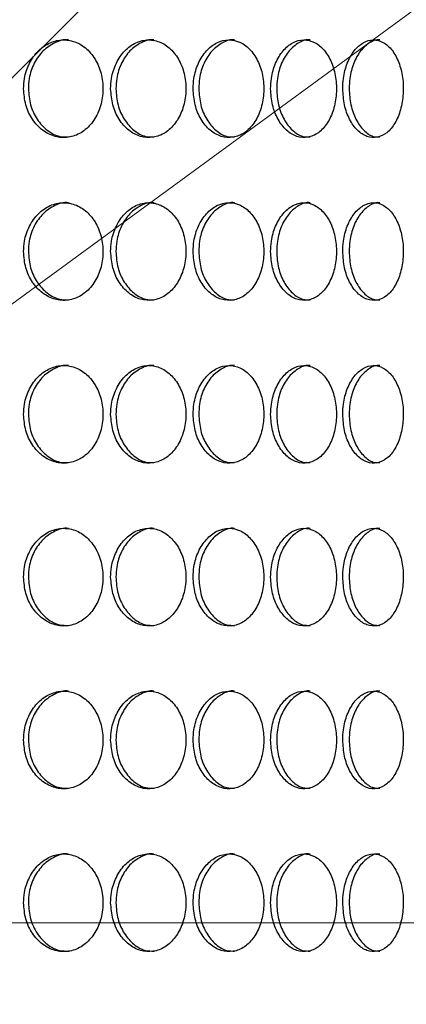
# Model space of a CAD drawing. Units: millimetres. Extents: x 10 to 416, y 10 to 287.
# Drawn here: x 121 to 126, y 154 to 166 of the extents above; entities that cross this region are included whole.
import ezdxf

# ---------------------------------------------------------------- set-up
doc = ezdxf.new("R2010")
doc.units = ezdxf.units.MM
doc.styles.add('SLDTEXTSTYLE3', font='TXT', dxfattribs={"width": 0.75})
doc.dimstyles.new('SLDDIMSTYLE2', dxfattribs={"dimtxt": 3.5, "dimasz": 3.302, "dimexe": 0, "dimexo": 0.0625, "dimgap": 0.875, "dimtad": 1, "dimdec": 0, "dimlfac": 0.5, "dimrnd": 1e-09, "dimzin": 12, "dimdsep": 46, "dimtxsty": 'SLDTEXTSTYLE3', "dimblk1": 'NONE', "dimsah": 1, "dimcen": 0, "dimadec": 0, "dimazin": 3, "dimtfac": 1, "dimtdec": 0, "dimtmove": 0, "dimatfit": 3, "dimldrblk": 'NONE', "dimfxl": 1, "dimfrac": 2, "dimtolj": 1, "dimtzin": 12, "dimarcsym": 0})
doc.dimstyles.new('SLDDIMSTYLE3', dxfattribs={"dimtxt": 3.5, "dimasz": 3.302, "dimexe": 0, "dimexo": 0.0625, "dimgap": 0.875, "dimtad": 1, "dimdec": 0, "dimlfac": 0.5, "dimrnd": 1e-09, "dimzin": 12, "dimdsep": 46, "dimtxsty": 'SLDTEXTSTYLE3', "dimsah": 1, "dimcen": 0, "dimadec": 0, "dimazin": 3, "dimtfac": 1, "dimtdec": 0, "dimtofl": 0, "dimtmove": 0, "dimatfit": 3, "dimfxl": 1, "dimfrac": 2, "dimtolj": 1, "dimtzin": 12, "dimarcsym": 0})

# ---------------------------------------------------------------- blocks, each defined once
blk = doc.blocks.new('_D_6')
at = {"color": 7, "linetype": 'Continuous', "lineweight": 0}
for q in [(157.094, 188.615), (94.787, 142.982)]:
    blk.add_line((127.058, 166.617), q, dxfattribs=at)
at = {"color": 7, "linetype": 'Continuous', "lineweight": 18}
blk.add_solid([(127.058, 166.617), (130.022, 168.158), (129.422, 168.978)], dxfattribs=at)
at = {"color": 7, "linetype": 'Continuous', "lineweight": 18, "char_height": 3.5, "attachment_point": 1, "rotation": 36.2183, "style": 'SLDTEXTSTYLE3'}
for s, insert in [('20', (150.226, 189.238)), ('%%c', (145.999, 186.076))]:
    blk.add_mtext(s, dxfattribs=dict(at, insert=insert))
blk = doc.blocks.new('_None')
blk = doc.blocks.new('_D_8')
at = {"color": 7, "linetype": 'Continuous', "lineweight": 0}
for q in [(151.903, 195.78), (110.922, 154.799)]:
    blk.add_line((140.621, 184.498), q, dxfattribs=at)
at = {"color": 7, "linetype": 'Continuous', "lineweight": 18}
blk.add_solid([(140.621, 184.498), (143.315, 186.474), (142.596, 187.192)], dxfattribs=at)
at = {"color": 7, "linetype": 'Continuous', "lineweight": 18, "insert": (143.054, 193.307), "char_height": 3.5, "attachment_point": 1, "rotation": 45, "style": 'SLDTEXTSTYLE3'}
blk.add_mtext('R21', dxfattribs=at)
blk = doc.blocks.new('SW_CENTERMARKSYMBOL_0')
at = {"color": 0, "linetype": 'Continuous', "lineweight": 18}
blk.add_line((10, 0), (35.9, 0), dxfattribs=at)

msp = doc.modelspace()

# ---------------------------------------------------------------- linework, layer by layer
at = {"color": 7, "linetype": 'Continuous', "lineweight": 25}
for radius in [34, 22.5, 22.205, 20]:
    msp.add_circle((110.922, 154.799), radius, dxfattribs=at)
for points, knots in [([(87.173, 135.031), (87.778, 134.323), (88.986, 132.908), (91.199, 130.843), (93.786, 128.859), (96.78, 127.06), (100.029, 125.568), (103.514, 124.447), (107.188, 123.729), (110.608, 123.472), (113.714, 123.569), (116.729, 123.931), (119.934, 124.655), (123.269, 125.81), (126.459, 127.327), (129.459, 129.2), (132.235, 131.395), (134.755, 133.887), (136.976, 136.655), (138.879, 139.653), (140.445, 142.85), (141.638, 146.211), (142.453, 149.691), (142.879, 153.242), (142.895, 156.822), (142.516, 160.383), (141.746, 163.891), (140.578, 167.296), (139.036, 170.558), (137.142, 173.631), (134.907, 176.467), (132.374, 179.042), (129.565, 181.329), (126.504, 183.285), (123.236, 184.894), (119.539, 186.229), (115.418, 187.146), (111.492, 187.474), (108.132, 187.373), (105.068, 187.021), (101.76, 186.298), (98.277, 185.118), (94.941, 183.56), (91.8, 181.63), (88.89, 179.361), (86.245, 176.782), (83.91, 173.913), (81.903, 170.801), (80.4, 167.772), (79.3, 164.922), (78.824, 163.165), (78.586, 162.286)], [0, 0, 0, 0, 0.0162458, 0.0324915, 0.0527627, 0.0730985, 0.0933697, 0.1150918, 0.1368927, 0.1586155, 0.1748599, 0.1911042, 0.21159, 0.2321414, 0.2526284, 0.2731757, 0.293788, 0.3143353, 0.3349533, 0.3556367, 0.3762556, 0.3970023, 0.4178147, 0.4385614, 0.4593538, 0.4802118, 0.5010048, 0.5219508, 0.5429633, 0.5639092, 0.5848759, 0.6059085, 0.6268753, 0.6480201, 0.6692325, 0.6903778, 0.7165566, 0.7427354, 0.7589732, 0.775211, 0.7965603, 0.8179779, 0.8393286, 0.8607489, 0.8822371, 0.9036574, 0.9251527, 0.9467162, 0.9682125, 0.9841063, 1, 1, 1, 1]), ([(91.215, 178.599), (91.939, 179.168), (93.388, 180.305), (95.944, 181.883), (98.855, 183.314), (102.133, 184.487), (105.272, 185.232), (108.213, 185.62), (110.94, 185.74), (113.685, 185.616), (116.66, 185.217), (119.814, 184.457), (123.087, 183.272), (126.208, 181.73), (129.132, 179.841), (131.827, 177.639), (134.262, 175.151), (136.396, 172.399), (138.21, 169.429), (139.684, 166.275), (140.786, 162.973), (141.515, 159.57), (141.862, 156.106), (141.808, 152.625), (141.369, 149.172), (140.549, 145.789), (139.346, 142.522), (137.788, 139.409), (135.895, 136.488), (133.678, 133.804), (131.178, 131.382), (128.424, 129.253), (125.444, 127.454), (122.283, 125.997), (118.791, 124.837), (114.989, 124.08), (111.356, 123.838), (108.16, 123.982), (105.185, 124.382), (102.03, 125.142), (98.758, 126.327), (95.635, 127.867), (92.717, 129.762), (90.078, 131.884), (88.561, 133.508), (87.838, 134.282)], [0, 0, 0, 0, 0.019118, 0.038237, 0.062258, 0.086356, 0.110378, 0.129129, 0.147879, 0.166998, 0.186116, 0.210137, 0.234236, 0.258257, 0.282279, 0.306377, 0.330399, 0.354421, 0.37852, 0.402542, 0.426563, 0.450662, 0.474684, 0.498705, 0.522804, 0.546826, 0.570848, 0.594946, 0.618968, 0.64299, 0.667088, 0.69111, 0.715132, 0.73923, 0.763252, 0.791382, 0.819512, 0.83863, 0.857749, 0.88177, 0.905868, 0.929889, 0.953911, 0.97801, 1, 1, 1, 1]), ([(121.447, 165.046), (121.452, 164.979), (121.463, 164.844), (121.549, 164.664), (121.675, 164.528), (121.831, 164.45), (121.997, 164.439), (122.156, 164.496), (122.29, 164.616), (122.384, 164.784), (122.428, 164.982), (122.418, 165.186), (122.355, 165.375), (122.244, 165.527), (122.099, 165.625), (121.935, 165.658), (121.77, 165.621), (121.623, 165.52), (121.512, 165.365), (121.455, 165.198), (121.449, 165.088), (121.447, 165.046)], [0, 0, 0, 0, 0.05367, 0.10734, 0.161027, 0.214724, 0.268404, 0.322064, 0.375734, 0.429427, 0.483121, 0.536792, 0.590452, 0.644131, 0.697828, 0.751515, 0.805179, 0.858843, 0.91253, 0.966228, 1, 1, 1, 1]), ([(121.998, 165.645), (121.996, 165.645), (121.941, 165.657), (121.828, 165.616), (121.682, 165.521), (121.571, 165.365), (121.513, 165.198), (121.507, 165.088), (121.505, 165.046)], [0, 0, 0, 0, 0.006302, 0.220907, 0.435512, 0.650211, 0.86495, 1, 1, 1, 1]), ([(122.516, 165.046), (122.522, 164.979), (122.532, 164.844), (122.614, 164.664), (122.733, 164.528), (122.881, 164.45), (123.039, 164.439), (123.189, 164.496), (123.316, 164.616), (123.404, 164.784), (123.446, 164.982), (123.437, 165.186), (123.377, 165.375), (123.272, 165.527), (123.135, 165.625), (122.98, 165.658), (122.824, 165.621), (122.684, 165.52), (122.579, 165.365), (122.524, 165.198), (122.518, 165.088), (122.516, 165.046)], [0, 0, 0, 0, 0.05367, 0.10734, 0.161027, 0.214724, 0.268404, 0.322064, 0.375734, 0.429427, 0.483121, 0.536792, 0.590452, 0.644131, 0.697828, 0.751515, 0.805179, 0.858843, 0.91253, 0.966228, 1, 1, 1, 1]), ([(123.048, 165.645), (123.046, 165.645), (122.994, 165.657), (122.887, 165.616), (122.748, 165.521), (122.642, 165.365), (122.588, 165.198), (122.582, 165.088), (122.58, 165.046)], [0, 0, 0, 0, 0.006302, 0.220907, 0.435512, 0.650211, 0.86495, 1, 1, 1, 1]), ([(123.529, 165.046), (123.534, 164.979), (123.544, 164.844), (123.621, 164.664), (123.733, 164.528), (123.873, 164.45), (124.021, 164.439), (124.162, 164.496), (124.281, 164.616), (124.364, 164.784), (124.403, 164.982), (124.394, 165.186), (124.338, 165.375), (124.24, 165.527), (124.112, 165.625), (123.966, 165.658), (123.819, 165.621), (123.688, 165.52), (123.588, 165.365), (123.536, 165.198), (123.531, 165.088), (123.529, 165.046)], [0, 0, 0, 0, 0.05367, 0.10734, 0.161027, 0.214724, 0.268404, 0.322064, 0.375734, 0.429427, 0.483121, 0.536792, 0.590452, 0.644131, 0.697828, 0.751515, 0.805179, 0.858843, 0.91253, 0.966228, 1, 1, 1, 1]), ([(124.039, 165.645), (124.037, 165.645), (123.988, 165.657), (123.887, 165.616), (123.757, 165.521), (123.657, 165.365), (123.605, 165.198), (123.6, 165.088), (123.598, 165.046)], [0, 0, 0, 0, 0.006302, 0.220907, 0.435512, 0.650211, 0.86495, 1, 1, 1, 1]), ([(124.481, 165.046), (124.485, 164.979), (124.495, 164.844), (124.567, 164.664), (124.672, 164.528), (124.801, 164.45), (124.94, 164.439), (125.071, 164.496), (125.181, 164.616), (125.258, 164.784), (125.294, 164.982), (125.286, 165.186), (125.234, 165.375), (125.143, 165.527), (125.024, 165.625), (124.888, 165.658), (124.751, 165.621), (124.629, 165.52), (124.536, 165.365), (124.487, 165.198), (124.483, 165.088), (124.481, 165.046)], [0, 0, 0, 0, 0.0536703, 0.1073399, 0.1610266, 0.2147243, 0.2684035, 0.3220636, 0.3757337, 0.4294274, 0.4831214, 0.536792, 0.5904519, 0.6441306, 0.6978282, 0.7515154, 0.805179, 0.8588428, 0.9125301, 0.9662277, 1, 1, 1, 1]), ([(124.966, 165.645), (124.964, 165.645), (124.919, 165.657), (124.825, 165.616), (124.703, 165.521), (124.61, 165.365), (124.561, 165.198), (124.557, 165.088), (124.555, 165.046)], [0, 0, 0, 0, 0.006302, 0.220907, 0.435512, 0.650211, 0.86495, 1, 1, 1, 1]), ([(125.366, 165.046), (125.371, 164.979), (125.379, 164.844), (125.446, 164.664), (125.543, 164.528), (125.663, 164.45), (125.79, 164.439), (125.911, 164.496), (126.012, 164.616), (126.082, 164.784), (126.115, 164.982), (126.108, 165.186), (126.06, 165.375), (125.977, 165.527), (125.867, 165.625), (125.742, 165.658), (125.616, 165.621), (125.503, 165.52), (125.417, 165.365), (125.372, 165.198), (125.368, 165.088), (125.366, 165.046)], [0, 0, 0, 0, 0.05367, 0.10734, 0.161027, 0.214724, 0.268404, 0.322064, 0.375734, 0.429427, 0.483121, 0.536792, 0.590452, 0.644131, 0.697828, 0.751515, 0.805179, 0.858843, 0.91253, 0.966228, 1, 1, 1, 1]), ([(125.824, 165.645), (125.823, 165.645), (125.781, 165.657), (125.694, 165.616), (125.582, 165.521), (125.496, 165.365), (125.451, 165.198), (125.446, 165.088), (125.445, 165.046)], [0, 0, 0, 0, 0.006302, 0.220907, 0.435512, 0.650211, 0.86495, 1, 1, 1, 1]), ([(121.505, 165.046), (121.511, 164.979), (121.522, 164.844), (121.607, 164.664), (121.733, 164.529), (121.871, 164.453), (121.962, 164.454), (121.998, 164.454)], [0, 0, 0, 0, 0.214672, 0.429341, 0.644078, 0.858858, 1, 1, 1, 1]), ([(122.58, 165.046), (122.585, 164.979), (122.596, 164.844), (122.677, 164.664), (122.797, 164.529), (122.928, 164.453), (123.014, 164.454), (123.048, 164.454)], [0, 0, 0, 0, 0.214672, 0.429341, 0.644078, 0.858858, 1, 1, 1, 1]), ([(123.598, 165.046), (123.603, 164.979), (123.613, 164.844), (123.69, 164.664), (123.802, 164.529), (123.926, 164.453), (124.007, 164.454), (124.039, 164.454)], [0, 0, 0, 0, 0.214672, 0.429341, 0.644078, 0.858858, 1, 1, 1, 1]), ([(124.555, 165.046), (124.559, 164.979), (124.569, 164.844), (124.64, 164.664), (124.745, 164.529), (124.861, 164.453), (124.936, 164.454), (124.966, 164.454)], [0, 0, 0, 0, 0.2146719, 0.4293413, 0.644078, 0.8588584, 1, 1, 1, 1]), ([(125.445, 165.046), (125.449, 164.979), (125.458, 164.844), (125.524, 164.664), (125.621, 164.529), (125.727, 164.453), (125.797, 164.454), (125.824, 164.454)], [0, 0, 0, 0, 0.214672, 0.429341, 0.644078, 0.858858, 1, 1, 1, 1]), ([(121.447, 163.046), (121.452, 162.979), (121.463, 162.844), (121.549, 162.664), (121.675, 162.528), (121.831, 162.45), (121.997, 162.439), (122.156, 162.496), (122.29, 162.616), (122.384, 162.784), (122.428, 162.982), (122.418, 163.186), (122.355, 163.375), (122.244, 163.527), (122.099, 163.625), (121.935, 163.658), (121.77, 163.621), (121.623, 163.52), (121.512, 163.365), (121.455, 163.198), (121.449, 163.088), (121.447, 163.046)], [0, 0, 0, 0, 0.0536703, 0.1073399, 0.1610266, 0.2147243, 0.2684035, 0.3220636, 0.3757337, 0.4294274, 0.4831214, 0.536792, 0.5904519, 0.6441306, 0.6978282, 0.7515154, 0.805179, 0.8588428, 0.9125301, 0.9662277, 1, 1, 1, 1]), ([(121.998, 163.645), (121.996, 163.645), (121.941, 163.657), (121.828, 163.616), (121.682, 163.521), (121.571, 163.365), (121.513, 163.198), (121.507, 163.088), (121.505, 163.046)], [0, 0, 0, 0, 0.006302, 0.220907, 0.435512, 0.650211, 0.86495, 1, 1, 1, 1]), ([(122.516, 163.046), (122.522, 162.979), (122.532, 162.844), (122.614, 162.664), (122.733, 162.528), (122.881, 162.45), (123.039, 162.439), (123.189, 162.496), (123.316, 162.616), (123.404, 162.784), (123.446, 162.982), (123.437, 163.186), (123.377, 163.375), (123.272, 163.527), (123.135, 163.625), (122.98, 163.658), (122.824, 163.621), (122.684, 163.52), (122.579, 163.365), (122.524, 163.198), (122.518, 163.088), (122.516, 163.046)], [0, 0, 0, 0, 0.0536703, 0.1073399, 0.1610266, 0.2147243, 0.2684035, 0.3220636, 0.3757337, 0.4294274, 0.4831214, 0.536792, 0.5904519, 0.6441306, 0.6978282, 0.7515154, 0.805179, 0.8588428, 0.9125301, 0.9662277, 1, 1, 1, 1]), ([(123.048, 163.645), (123.046, 163.645), (122.994, 163.657), (122.887, 163.616), (122.748, 163.521), (122.642, 163.365), (122.588, 163.198), (122.582, 163.088), (122.58, 163.046)], [0, 0, 0, 0, 0.006302, 0.220907, 0.435512, 0.650211, 0.86495, 1, 1, 1, 1]), ([(123.529, 163.046), (123.534, 162.979), (123.544, 162.844), (123.621, 162.664), (123.733, 162.528), (123.873, 162.45), (124.021, 162.439), (124.162, 162.496), (124.281, 162.616), (124.364, 162.784), (124.403, 162.982), (124.394, 163.186), (124.338, 163.375), (124.24, 163.527), (124.112, 163.625), (123.966, 163.658), (123.819, 163.621), (123.688, 163.52), (123.588, 163.365), (123.536, 163.198), (123.531, 163.088), (123.529, 163.046)], [0, 0, 0, 0, 0.05367, 0.10734, 0.161027, 0.214724, 0.268404, 0.322064, 0.375734, 0.429427, 0.483121, 0.536792, 0.590452, 0.644131, 0.697828, 0.751515, 0.805179, 0.858843, 0.91253, 0.966228, 1, 1, 1, 1]), ([(124.039, 163.645), (124.037, 163.645), (123.988, 163.657), (123.887, 163.616), (123.757, 163.521), (123.657, 163.365), (123.605, 163.198), (123.6, 163.088), (123.598, 163.046)], [0, 0, 0, 0, 0.006302, 0.220907, 0.435512, 0.650211, 0.86495, 1, 1, 1, 1]), ([(124.481, 163.046), (124.485, 162.979), (124.495, 162.844), (124.567, 162.664), (124.672, 162.528), (124.801, 162.45), (124.94, 162.439), (125.071, 162.496), (125.181, 162.616), (125.258, 162.784), (125.294, 162.982), (125.286, 163.186), (125.234, 163.375), (125.143, 163.527), (125.024, 163.625), (124.888, 163.658), (124.751, 163.621), (124.629, 163.52), (124.536, 163.365), (124.487, 163.198), (124.483, 163.088), (124.481, 163.046)], [0, 0, 0, 0, 0.05367, 0.10734, 0.161027, 0.214724, 0.268404, 0.322064, 0.375734, 0.429427, 0.483121, 0.536792, 0.590452, 0.644131, 0.697828, 0.751515, 0.805179, 0.858843, 0.91253, 0.966228, 1, 1, 1, 1]), ([(124.966, 163.645), (124.964, 163.645), (124.919, 163.657), (124.825, 163.616), (124.703, 163.521), (124.61, 163.365), (124.561, 163.198), (124.557, 163.088), (124.555, 163.046)], [0, 0, 0, 0, 0.006302, 0.220907, 0.435512, 0.650211, 0.86495, 1, 1, 1, 1]), ([(125.366, 163.046), (125.371, 162.979), (125.379, 162.844), (125.446, 162.664), (125.543, 162.528), (125.663, 162.45), (125.79, 162.439), (125.911, 162.496), (126.012, 162.616), (126.082, 162.784), (126.115, 162.982), (126.108, 163.186), (126.06, 163.375), (125.977, 163.527), (125.867, 163.625), (125.742, 163.658), (125.616, 163.621), (125.503, 163.52), (125.417, 163.365), (125.372, 163.198), (125.368, 163.088), (125.366, 163.046)], [0, 0, 0, 0, 0.05367, 0.10734, 0.161027, 0.214724, 0.268404, 0.322064, 0.375734, 0.429427, 0.483121, 0.536792, 0.590452, 0.644131, 0.697828, 0.751515, 0.805179, 0.858843, 0.91253, 0.966228, 1, 1, 1, 1]), ([(125.824, 163.645), (125.823, 163.645), (125.781, 163.657), (125.694, 163.616), (125.582, 163.521), (125.496, 163.365), (125.451, 163.198), (125.446, 163.088), (125.445, 163.046)], [0, 0, 0, 0, 0.006302, 0.220907, 0.435512, 0.650211, 0.86495, 1, 1, 1, 1]), ([(121.505, 163.046), (121.511, 162.979), (121.522, 162.844), (121.607, 162.664), (121.733, 162.529), (121.871, 162.453), (121.962, 162.454), (121.998, 162.454)], [0, 0, 0, 0, 0.214672, 0.429341, 0.644078, 0.858858, 1, 1, 1, 1]), ([(122.58, 163.046), (122.585, 162.979), (122.596, 162.844), (122.677, 162.664), (122.797, 162.529), (122.928, 162.453), (123.014, 162.454), (123.048, 162.454)], [0, 0, 0, 0, 0.214672, 0.429341, 0.644078, 0.858858, 1, 1, 1, 1]), ([(123.598, 163.046), (123.603, 162.979), (123.613, 162.844), (123.69, 162.664), (123.802, 162.529), (123.926, 162.453), (124.007, 162.454), (124.039, 162.454)], [0, 0, 0, 0, 0.214672, 0.429341, 0.644078, 0.858858, 1, 1, 1, 1]), ([(124.555, 163.046), (124.559, 162.979), (124.569, 162.844), (124.64, 162.664), (124.745, 162.529), (124.861, 162.453), (124.936, 162.454), (124.966, 162.454)], [0, 0, 0, 0, 0.214672, 0.429341, 0.644078, 0.858858, 1, 1, 1, 1]), ([(125.445, 163.046), (125.449, 162.979), (125.458, 162.844), (125.524, 162.664), (125.621, 162.529), (125.727, 162.453), (125.797, 162.454), (125.824, 162.454)], [0, 0, 0, 0, 0.214672, 0.429341, 0.644078, 0.858858, 1, 1, 1, 1]), ([(121.447, 161.046), (121.452, 160.979), (121.463, 160.844), (121.549, 160.664), (121.675, 160.528), (121.831, 160.45), (121.997, 160.439), (122.156, 160.496), (122.29, 160.616), (122.384, 160.784), (122.428, 160.982), (122.418, 161.186), (122.355, 161.375), (122.244, 161.527), (122.099, 161.625), (121.935, 161.658), (121.77, 161.621), (121.623, 161.52), (121.512, 161.365), (121.455, 161.198), (121.449, 161.088), (121.447, 161.046)], [0, 0, 0, 0, 0.0536703, 0.1073399, 0.1610266, 0.2147243, 0.2684035, 0.3220636, 0.3757337, 0.4294274, 0.4831214, 0.536792, 0.5904519, 0.6441306, 0.6978282, 0.7515154, 0.805179, 0.8588428, 0.9125301, 0.9662277, 1, 1, 1, 1]), ([(121.998, 161.645), (121.996, 161.645), (121.941, 161.657), (121.828, 161.616), (121.682, 161.521), (121.571, 161.365), (121.513, 161.198), (121.507, 161.088), (121.505, 161.046)], [0, 0, 0, 0, 0.006302, 0.220907, 0.435512, 0.650211, 0.86495, 1, 1, 1, 1]), ([(122.516, 161.046), (122.522, 160.979), (122.532, 160.844), (122.614, 160.664), (122.733, 160.528), (122.881, 160.45), (123.039, 160.439), (123.189, 160.496), (123.316, 160.616), (123.404, 160.784), (123.446, 160.982), (123.437, 161.186), (123.377, 161.375), (123.272, 161.527), (123.135, 161.625), (122.98, 161.658), (122.824, 161.621), (122.684, 161.52), (122.579, 161.365), (122.524, 161.198), (122.518, 161.088), (122.516, 161.046)], [0, 0, 0, 0, 0.0536703, 0.1073399, 0.1610266, 0.2147243, 0.2684035, 0.3220636, 0.3757337, 0.4294274, 0.4831214, 0.536792, 0.5904519, 0.6441306, 0.6978282, 0.7515154, 0.805179, 0.8588428, 0.9125301, 0.9662277, 1, 1, 1, 1]), ([(123.048, 161.645), (123.046, 161.645), (122.994, 161.657), (122.887, 161.616), (122.748, 161.521), (122.642, 161.365), (122.588, 161.198), (122.582, 161.088), (122.58, 161.046)], [0, 0, 0, 0, 0.006302, 0.220907, 0.435512, 0.650211, 0.86495, 1, 1, 1, 1]), ([(123.529, 161.046), (123.534, 160.979), (123.544, 160.844), (123.621, 160.664), (123.733, 160.528), (123.873, 160.45), (124.021, 160.439), (124.162, 160.496), (124.281, 160.616), (124.364, 160.784), (124.403, 160.982), (124.394, 161.186), (124.338, 161.375), (124.24, 161.527), (124.112, 161.625), (123.966, 161.658), (123.819, 161.621), (123.688, 161.52), (123.588, 161.365), (123.536, 161.198), (123.531, 161.088), (123.529, 161.046)], [0, 0, 0, 0, 0.05367, 0.10734, 0.161027, 0.214724, 0.268404, 0.322064, 0.375734, 0.429427, 0.483121, 0.536792, 0.590452, 0.644131, 0.697828, 0.751515, 0.805179, 0.858843, 0.91253, 0.966228, 1, 1, 1, 1]), ([(124.039, 161.645), (124.037, 161.645), (123.988, 161.657), (123.887, 161.616), (123.757, 161.521), (123.657, 161.365), (123.605, 161.198), (123.6, 161.088), (123.598, 161.046)], [0, 0, 0, 0, 0.006302, 0.220907, 0.435512, 0.650211, 0.86495, 1, 1, 1, 1]), ([(124.481, 161.046), (124.485, 160.979), (124.495, 160.844), (124.567, 160.664), (124.672, 160.528), (124.801, 160.45), (124.94, 160.439), (125.071, 160.496), (125.181, 160.616), (125.258, 160.784), (125.294, 160.982), (125.286, 161.186), (125.234, 161.375), (125.143, 161.527), (125.024, 161.625), (124.888, 161.658), (124.751, 161.621), (124.629, 161.52), (124.536, 161.365), (124.487, 161.198), (124.483, 161.088), (124.481, 161.046)], [0, 0, 0, 0, 0.05367, 0.10734, 0.161027, 0.214724, 0.268404, 0.322064, 0.375734, 0.429427, 0.483121, 0.536792, 0.590452, 0.644131, 0.697828, 0.751515, 0.805179, 0.858843, 0.91253, 0.966228, 1, 1, 1, 1]), ([(124.966, 161.645), (124.964, 161.645), (124.919, 161.657), (124.825, 161.616), (124.703, 161.521), (124.61, 161.365), (124.561, 161.198), (124.557, 161.088), (124.555, 161.046)], [0, 0, 0, 0, 0.006302, 0.2209068, 0.4355123, 0.6502108, 0.8649498, 1, 1, 1, 1]), ([(125.366, 161.046), (125.371, 160.979), (125.379, 160.844), (125.446, 160.664), (125.543, 160.528), (125.663, 160.45), (125.79, 160.439), (125.911, 160.496), (126.012, 160.616), (126.082, 160.784), (126.115, 160.982), (126.108, 161.186), (126.06, 161.375), (125.977, 161.527), (125.867, 161.625), (125.742, 161.658), (125.616, 161.621), (125.503, 161.52), (125.417, 161.365), (125.372, 161.198), (125.368, 161.088), (125.366, 161.046)], [0, 0, 0, 0, 0.05367, 0.10734, 0.161027, 0.214724, 0.268404, 0.322064, 0.375734, 0.429427, 0.483121, 0.536792, 0.590452, 0.644131, 0.697828, 0.751515, 0.805179, 0.858843, 0.91253, 0.966228, 1, 1, 1, 1]), ([(125.824, 161.645), (125.823, 161.645), (125.781, 161.657), (125.694, 161.616), (125.582, 161.521), (125.496, 161.365), (125.451, 161.198), (125.446, 161.088), (125.445, 161.046)], [0, 0, 0, 0, 0.006302, 0.2209068, 0.4355123, 0.6502108, 0.8649498, 1, 1, 1, 1]), ([(121.505, 161.046), (121.511, 160.979), (121.522, 160.844), (121.607, 160.664), (121.733, 160.529), (121.871, 160.453), (121.962, 160.454), (121.998, 160.454)], [0, 0, 0, 0, 0.214672, 0.429341, 0.644078, 0.858858, 1, 1, 1, 1]), ([(122.58, 161.046), (122.585, 160.979), (122.596, 160.844), (122.677, 160.664), (122.797, 160.529), (122.928, 160.453), (123.014, 160.454), (123.048, 160.454)], [0, 0, 0, 0, 0.214672, 0.429341, 0.644078, 0.858858, 1, 1, 1, 1]), ([(123.598, 161.046), (123.603, 160.979), (123.613, 160.844), (123.69, 160.664), (123.802, 160.529), (123.926, 160.453), (124.007, 160.454), (124.039, 160.454)], [0, 0, 0, 0, 0.214672, 0.429341, 0.644078, 0.858858, 1, 1, 1, 1]), ([(124.555, 161.046), (124.559, 160.979), (124.569, 160.844), (124.64, 160.664), (124.745, 160.529), (124.861, 160.453), (124.936, 160.454), (124.966, 160.454)], [0, 0, 0, 0, 0.214672, 0.429341, 0.644078, 0.858858, 1, 1, 1, 1]), ([(125.445, 161.046), (125.449, 160.979), (125.458, 160.844), (125.524, 160.664), (125.621, 160.529), (125.727, 160.453), (125.797, 160.454), (125.824, 160.454)], [0, 0, 0, 0, 0.214672, 0.429341, 0.644078, 0.858858, 1, 1, 1, 1]), ([(121.998, 159.645), (121.996, 159.645), (121.941, 159.657), (121.828, 159.616), (121.682, 159.521), (121.571, 159.365), (121.513, 159.198), (121.507, 159.088), (121.505, 159.046)], [0, 0, 0, 0, 0.006302, 0.220907, 0.435512, 0.650211, 0.86495, 1, 1, 1, 1]), ([(123.048, 159.645), (123.046, 159.645), (122.994, 159.657), (122.887, 159.616), (122.748, 159.521), (122.642, 159.365), (122.588, 159.198), (122.582, 159.088), (122.58, 159.046)], [0, 0, 0, 0, 0.006302, 0.220907, 0.435512, 0.650211, 0.86495, 1, 1, 1, 1]), ([(124.039, 159.645), (124.037, 159.645), (123.988, 159.657), (123.887, 159.616), (123.757, 159.521), (123.657, 159.365), (123.605, 159.198), (123.6, 159.088), (123.598, 159.046)], [0, 0, 0, 0, 0.006302, 0.220907, 0.435512, 0.650211, 0.86495, 1, 1, 1, 1]), ([(124.966, 159.645), (124.964, 159.645), (124.919, 159.657), (124.825, 159.616), (124.703, 159.521), (124.61, 159.365), (124.561, 159.198), (124.557, 159.088), (124.555, 159.046)], [0, 0, 0, 0, 0.006302, 0.2209068, 0.4355123, 0.6502108, 0.8649498, 1, 1, 1, 1]), ([(125.824, 159.645), (125.823, 159.645), (125.781, 159.657), (125.694, 159.616), (125.582, 159.521), (125.496, 159.365), (125.451, 159.198), (125.446, 159.088), (125.445, 159.046)], [0, 0, 0, 0, 0.006302, 0.2209068, 0.4355123, 0.6502108, 0.8649498, 1, 1, 1, 1]), ([(121.447, 159.046), (121.452, 158.979), (121.463, 158.844), (121.549, 158.664), (121.675, 158.528), (121.831, 158.45), (121.997, 158.439), (122.156, 158.496), (122.29, 158.616), (122.384, 158.784), (122.428, 158.982), (122.418, 159.186), (122.355, 159.375), (122.244, 159.527), (122.099, 159.625), (121.935, 159.658), (121.77, 159.621), (121.623, 159.52), (121.512, 159.365), (121.455, 159.198), (121.449, 159.088), (121.447, 159.046)], [0, 0, 0, 0, 0.0536703, 0.1073399, 0.1610266, 0.2147243, 0.2684035, 0.3220636, 0.3757337, 0.4294274, 0.4831214, 0.536792, 0.5904519, 0.6441306, 0.6978282, 0.7515154, 0.805179, 0.8588428, 0.9125301, 0.9662277, 1, 1, 1, 1]), ([(122.516, 159.046), (122.522, 158.979), (122.532, 158.844), (122.614, 158.664), (122.733, 158.528), (122.881, 158.45), (123.039, 158.439), (123.189, 158.496), (123.316, 158.616), (123.404, 158.784), (123.446, 158.982), (123.437, 159.186), (123.377, 159.375), (123.272, 159.527), (123.135, 159.625), (122.98, 159.658), (122.824, 159.621), (122.684, 159.52), (122.579, 159.365), (122.524, 159.198), (122.518, 159.088), (122.516, 159.046)], [0, 0, 0, 0, 0.0536703, 0.1073399, 0.1610266, 0.2147243, 0.2684035, 0.3220636, 0.3757337, 0.4294274, 0.4831214, 0.536792, 0.5904519, 0.6441306, 0.6978282, 0.7515154, 0.805179, 0.8588428, 0.9125301, 0.9662277, 1, 1, 1, 1]), ([(123.529, 159.046), (123.534, 158.979), (123.544, 158.844), (123.621, 158.664), (123.733, 158.528), (123.873, 158.45), (124.021, 158.439), (124.162, 158.496), (124.281, 158.616), (124.364, 158.784), (124.403, 158.982), (124.394, 159.186), (124.338, 159.375), (124.24, 159.527), (124.112, 159.625), (123.966, 159.658), (123.819, 159.621), (123.688, 159.52), (123.588, 159.365), (123.536, 159.198), (123.531, 159.088), (123.529, 159.046)], [0, 0, 0, 0, 0.05367, 0.10734, 0.161027, 0.214724, 0.268404, 0.322064, 0.375734, 0.429427, 0.483121, 0.536792, 0.590452, 0.644131, 0.697828, 0.751515, 0.805179, 0.858843, 0.91253, 0.966228, 1, 1, 1, 1]), ([(124.481, 159.046), (124.485, 158.979), (124.495, 158.844), (124.567, 158.664), (124.672, 158.528), (124.801, 158.45), (124.94, 158.439), (125.071, 158.496), (125.181, 158.616), (125.258, 158.784), (125.294, 158.982), (125.286, 159.186), (125.234, 159.375), (125.143, 159.527), (125.024, 159.625), (124.888, 159.658), (124.751, 159.621), (124.629, 159.52), (124.536, 159.365), (124.487, 159.198), (124.483, 159.088), (124.481, 159.046)], [0, 0, 0, 0, 0.05367, 0.10734, 0.161027, 0.214724, 0.268404, 0.322064, 0.375734, 0.429427, 0.483121, 0.536792, 0.590452, 0.644131, 0.697828, 0.751515, 0.805179, 0.858843, 0.91253, 0.966228, 1, 1, 1, 1]), ([(125.366, 159.046), (125.371, 158.979), (125.379, 158.844), (125.446, 158.664), (125.543, 158.528), (125.663, 158.45), (125.79, 158.439), (125.911, 158.496), (126.012, 158.616), (126.082, 158.784), (126.115, 158.982), (126.108, 159.186), (126.06, 159.375), (125.977, 159.527), (125.867, 159.625), (125.742, 159.658), (125.616, 159.621), (125.503, 159.52), (125.417, 159.365), (125.372, 159.198), (125.368, 159.088), (125.366, 159.046)], [0, 0, 0, 0, 0.05367, 0.10734, 0.161027, 0.214724, 0.268404, 0.322064, 0.375734, 0.429427, 0.483121, 0.536792, 0.590452, 0.644131, 0.697828, 0.751515, 0.805179, 0.858843, 0.91253, 0.966228, 1, 1, 1, 1]), ([(121.505, 159.046), (121.511, 158.979), (121.522, 158.844), (121.607, 158.664), (121.733, 158.529), (121.871, 158.453), (121.962, 158.454), (121.998, 158.454)], [0, 0, 0, 0, 0.214672, 0.429341, 0.644078, 0.858858, 1, 1, 1, 1]), ([(122.58, 159.046), (122.585, 158.979), (122.596, 158.844), (122.677, 158.664), (122.797, 158.529), (122.928, 158.453), (123.014, 158.454), (123.048, 158.454)], [0, 0, 0, 0, 0.214672, 0.429341, 0.644078, 0.858858, 1, 1, 1, 1]), ([(123.598, 159.046), (123.603, 158.979), (123.613, 158.844), (123.69, 158.664), (123.802, 158.529), (123.926, 158.453), (124.007, 158.454), (124.039, 158.454)], [0, 0, 0, 0, 0.2146719, 0.4293413, 0.644078, 0.8588584, 1, 1, 1, 1]), ([(124.555, 159.046), (124.559, 158.979), (124.569, 158.844), (124.64, 158.664), (124.745, 158.529), (124.861, 158.453), (124.936, 158.454), (124.966, 158.454)], [0, 0, 0, 0, 0.2146719, 0.4293413, 0.644078, 0.8588584, 1, 1, 1, 1]), ([(125.445, 159.046), (125.449, 158.979), (125.458, 158.844), (125.524, 158.664), (125.621, 158.529), (125.727, 158.453), (125.797, 158.454), (125.824, 158.454)], [0, 0, 0, 0, 0.214672, 0.429341, 0.644078, 0.858858, 1, 1, 1, 1]), ([(121.447, 157.046), (121.452, 156.979), (121.463, 156.844), (121.549, 156.664), (121.675, 156.528), (121.831, 156.45), (121.997, 156.439), (122.156, 156.496), (122.29, 156.616), (122.384, 156.784), (122.428, 156.982), (122.418, 157.186), (122.355, 157.375), (122.244, 157.527), (122.099, 157.625), (121.935, 157.658), (121.77, 157.621), (121.623, 157.52), (121.512, 157.365), (121.455, 157.198), (121.449, 157.088), (121.447, 157.046)], [0, 0, 0, 0, 0.0536703, 0.1073399, 0.1610266, 0.2147243, 0.2684035, 0.3220636, 0.3757337, 0.4294274, 0.4831214, 0.536792, 0.5904519, 0.6441306, 0.6978282, 0.7515154, 0.805179, 0.8588428, 0.9125301, 0.9662277, 1, 1, 1, 1]), ([(121.998, 157.645), (121.996, 157.645), (121.941, 157.657), (121.828, 157.616), (121.682, 157.521), (121.571, 157.365), (121.513, 157.198), (121.507, 157.088), (121.505, 157.046)], [0, 0, 0, 0, 0.006302, 0.2209068, 0.4355123, 0.6502108, 0.8649498, 1, 1, 1, 1]), ([(122.516, 157.046), (122.522, 156.979), (122.532, 156.844), (122.614, 156.664), (122.733, 156.528), (122.881, 156.45), (123.039, 156.439), (123.189, 156.496), (123.316, 156.616), (123.404, 156.784), (123.446, 156.982), (123.437, 157.186), (123.377, 157.375), (123.272, 157.527), (123.135, 157.625), (122.98, 157.658), (122.824, 157.621), (122.684, 157.52), (122.579, 157.365), (122.524, 157.198), (122.518, 157.088), (122.516, 157.046)], [0, 0, 0, 0, 0.0536703, 0.1073399, 0.1610266, 0.2147243, 0.2684035, 0.3220636, 0.3757337, 0.4294274, 0.4831214, 0.536792, 0.5904519, 0.6441306, 0.6978282, 0.7515154, 0.805179, 0.8588428, 0.9125301, 0.9662277, 1, 1, 1, 1]), ([(123.048, 157.645), (123.046, 157.645), (122.994, 157.657), (122.887, 157.616), (122.748, 157.521), (122.642, 157.365), (122.588, 157.198), (122.582, 157.088), (122.58, 157.046)], [0, 0, 0, 0, 0.006302, 0.220907, 0.435512, 0.650211, 0.86495, 1, 1, 1, 1]), ([(123.529, 157.046), (123.534, 156.979), (123.544, 156.844), (123.621, 156.664), (123.733, 156.528), (123.873, 156.45), (124.021, 156.439), (124.162, 156.496), (124.281, 156.616), (124.364, 156.784), (124.403, 156.982), (124.394, 157.186), (124.338, 157.375), (124.24, 157.527), (124.112, 157.625), (123.966, 157.658), (123.819, 157.621), (123.688, 157.52), (123.588, 157.365), (123.536, 157.198), (123.531, 157.088), (123.529, 157.046)], [0, 0, 0, 0, 0.0536703, 0.1073399, 0.1610266, 0.2147243, 0.2684035, 0.3220636, 0.3757337, 0.4294274, 0.4831214, 0.536792, 0.5904519, 0.6441306, 0.6978282, 0.7515154, 0.805179, 0.8588428, 0.9125301, 0.9662277, 1, 1, 1, 1]), ([(124.039, 157.645), (124.037, 157.645), (123.988, 157.657), (123.887, 157.616), (123.757, 157.521), (123.657, 157.365), (123.605, 157.198), (123.6, 157.088), (123.598, 157.046)], [0, 0, 0, 0, 0.006302, 0.2209068, 0.4355123, 0.6502108, 0.8649498, 1, 1, 1, 1]), ([(124.481, 157.046), (124.485, 156.979), (124.495, 156.844), (124.567, 156.664), (124.672, 156.528), (124.801, 156.45), (124.94, 156.439), (125.071, 156.496), (125.181, 156.616), (125.258, 156.784), (125.294, 156.982), (125.286, 157.186), (125.234, 157.375), (125.143, 157.527), (125.024, 157.625), (124.888, 157.658), (124.751, 157.621), (124.629, 157.52), (124.536, 157.365), (124.487, 157.198), (124.483, 157.088), (124.481, 157.046)], [0, 0, 0, 0, 0.05367, 0.10734, 0.161027, 0.214724, 0.268404, 0.322064, 0.375734, 0.429427, 0.483121, 0.536792, 0.590452, 0.644131, 0.697828, 0.751515, 0.805179, 0.858843, 0.91253, 0.966228, 1, 1, 1, 1]), ([(124.966, 157.645), (124.964, 157.645), (124.919, 157.657), (124.825, 157.616), (124.703, 157.521), (124.61, 157.365), (124.561, 157.198), (124.557, 157.088), (124.555, 157.046)], [0, 0, 0, 0, 0.006302, 0.220907, 0.435512, 0.650211, 0.86495, 1, 1, 1, 1]), ([(125.366, 157.046), (125.371, 156.979), (125.379, 156.844), (125.446, 156.664), (125.543, 156.528), (125.663, 156.45), (125.79, 156.439), (125.911, 156.496), (126.012, 156.616), (126.082, 156.784), (126.115, 156.982), (126.108, 157.186), (126.06, 157.375), (125.977, 157.527), (125.867, 157.625), (125.742, 157.658), (125.616, 157.621), (125.503, 157.52), (125.417, 157.365), (125.372, 157.198), (125.368, 157.088), (125.366, 157.046)], [0, 0, 0, 0, 0.05367, 0.10734, 0.161027, 0.214724, 0.268404, 0.322064, 0.375734, 0.429427, 0.483121, 0.536792, 0.590452, 0.644131, 0.697828, 0.751515, 0.805179, 0.858843, 0.91253, 0.966228, 1, 1, 1, 1]), ([(125.824, 157.645), (125.823, 157.645), (125.781, 157.657), (125.694, 157.616), (125.582, 157.521), (125.496, 157.365), (125.451, 157.198), (125.446, 157.088), (125.445, 157.046)], [0, 0, 0, 0, 0.006302, 0.220907, 0.435512, 0.650211, 0.86495, 1, 1, 1, 1]), ([(121.505, 157.046), (121.511, 156.979), (121.522, 156.844), (121.607, 156.664), (121.733, 156.529), (121.871, 156.453), (121.962, 156.454), (121.998, 156.454)], [0, 0, 0, 0, 0.2146719, 0.4293413, 0.644078, 0.8588584, 1, 1, 1, 1]), ([(122.58, 157.046), (122.585, 156.979), (122.596, 156.844), (122.677, 156.664), (122.797, 156.529), (122.928, 156.453), (123.014, 156.454), (123.048, 156.454)], [0, 0, 0, 0, 0.2146719, 0.4293413, 0.644078, 0.8588584, 1, 1, 1, 1]), ([(123.598, 157.046), (123.603, 156.979), (123.613, 156.844), (123.69, 156.664), (123.802, 156.529), (123.926, 156.453), (124.007, 156.454), (124.039, 156.454)], [0, 0, 0, 0, 0.2146719, 0.4293413, 0.644078, 0.8588584, 1, 1, 1, 1]), ([(124.555, 157.046), (124.559, 156.979), (124.569, 156.844), (124.64, 156.664), (124.745, 156.529), (124.861, 156.453), (124.936, 156.454), (124.966, 156.454)], [0, 0, 0, 0, 0.2146719, 0.4293413, 0.644078, 0.8588584, 1, 1, 1, 1]), ([(125.445, 157.046), (125.449, 156.979), (125.458, 156.844), (125.524, 156.664), (125.621, 156.529), (125.727, 156.453), (125.797, 156.454), (125.824, 156.454)], [0, 0, 0, 0, 0.214672, 0.429341, 0.644078, 0.858858, 1, 1, 1, 1]), ([(121.447, 155.046), (121.452, 154.979), (121.463, 154.844), (121.549, 154.664), (121.675, 154.528), (121.831, 154.45), (121.997, 154.439), (122.156, 154.496), (122.29, 154.616), (122.384, 154.784), (122.428, 154.982), (122.418, 155.186), (122.355, 155.375), (122.244, 155.527), (122.099, 155.625), (121.935, 155.658), (121.77, 155.621), (121.623, 155.52), (121.512, 155.365), (121.455, 155.198), (121.449, 155.088), (121.447, 155.046)], [0, 0, 0, 0, 0.0536703, 0.1073399, 0.1610266, 0.2147243, 0.2684035, 0.3220636, 0.3757337, 0.4294274, 0.4831214, 0.536792, 0.5904519, 0.6441306, 0.6978282, 0.7515154, 0.805179, 0.8588428, 0.9125301, 0.9662277, 1, 1, 1, 1]), ([(121.998, 155.645), (121.996, 155.645), (121.941, 155.657), (121.828, 155.616), (121.682, 155.521), (121.571, 155.365), (121.513, 155.198), (121.507, 155.088), (121.505, 155.046)], [0, 0, 0, 0, 0.006302, 0.2209068, 0.4355123, 0.6502108, 0.8649498, 1, 1, 1, 1]), ([(122.516, 155.046), (122.522, 154.979), (122.532, 154.844), (122.614, 154.664), (122.733, 154.528), (122.881, 154.45), (123.039, 154.439), (123.189, 154.496), (123.316, 154.616), (123.404, 154.784), (123.446, 154.982), (123.437, 155.186), (123.377, 155.375), (123.272, 155.527), (123.135, 155.625), (122.98, 155.658), (122.824, 155.621), (122.684, 155.52), (122.579, 155.365), (122.524, 155.198), (122.518, 155.088), (122.516, 155.046)], [0, 0, 0, 0, 0.0536703, 0.1073399, 0.1610266, 0.2147243, 0.2684035, 0.3220636, 0.3757337, 0.4294274, 0.4831214, 0.536792, 0.5904519, 0.6441306, 0.6978282, 0.7515154, 0.805179, 0.8588428, 0.9125301, 0.9662277, 1, 1, 1, 1]), ([(123.048, 155.645), (123.046, 155.645), (122.994, 155.657), (122.887, 155.616), (122.748, 155.521), (122.642, 155.365), (122.588, 155.198), (122.582, 155.088), (122.58, 155.046)], [0, 0, 0, 0, 0.006302, 0.220907, 0.435512, 0.650211, 0.86495, 1, 1, 1, 1]), ([(123.529, 155.046), (123.534, 154.979), (123.544, 154.844), (123.621, 154.664), (123.733, 154.528), (123.873, 154.45), (124.021, 154.439), (124.162, 154.496), (124.281, 154.616), (124.364, 154.784), (124.403, 154.982), (124.394, 155.186), (124.338, 155.375), (124.24, 155.527), (124.112, 155.625), (123.966, 155.658), (123.819, 155.621), (123.688, 155.52), (123.588, 155.365), (123.536, 155.198), (123.531, 155.088), (123.529, 155.046)], [0, 0, 0, 0, 0.0536703, 0.1073399, 0.1610266, 0.2147243, 0.2684035, 0.3220636, 0.3757337, 0.4294274, 0.4831214, 0.536792, 0.5904519, 0.6441306, 0.6978282, 0.7515154, 0.805179, 0.8588428, 0.9125301, 0.9662277, 1, 1, 1, 1]), ([(124.039, 155.645), (124.037, 155.645), (123.988, 155.657), (123.887, 155.616), (123.757, 155.521), (123.657, 155.365), (123.605, 155.198), (123.6, 155.088), (123.598, 155.046)], [0, 0, 0, 0, 0.006302, 0.220907, 0.435512, 0.650211, 0.86495, 1, 1, 1, 1]), ([(124.481, 155.046), (124.485, 154.979), (124.495, 154.844), (124.567, 154.664), (124.672, 154.528), (124.801, 154.45), (124.94, 154.439), (125.071, 154.496), (125.181, 154.616), (125.258, 154.784), (125.294, 154.982), (125.286, 155.186), (125.234, 155.375), (125.143, 155.527), (125.024, 155.625), (124.888, 155.658), (124.751, 155.621), (124.629, 155.52), (124.536, 155.365), (124.487, 155.198), (124.483, 155.088), (124.481, 155.046)], [0, 0, 0, 0, 0.05367, 0.10734, 0.161027, 0.214724, 0.268404, 0.322064, 0.375734, 0.429427, 0.483121, 0.536792, 0.590452, 0.644131, 0.697828, 0.751515, 0.805179, 0.858843, 0.91253, 0.966228, 1, 1, 1, 1]), ([(124.966, 155.645), (124.964, 155.645), (124.919, 155.657), (124.825, 155.616), (124.703, 155.521), (124.61, 155.365), (124.561, 155.198), (124.557, 155.088), (124.555, 155.046)], [0, 0, 0, 0, 0.006302, 0.220907, 0.435512, 0.650211, 0.86495, 1, 1, 1, 1]), ([(125.366, 155.046), (125.371, 154.979), (125.379, 154.844), (125.446, 154.664), (125.543, 154.528), (125.663, 154.45), (125.79, 154.439), (125.911, 154.496), (126.012, 154.616), (126.082, 154.784), (126.115, 154.982), (126.108, 155.186), (126.06, 155.375), (125.977, 155.527), (125.867, 155.625), (125.742, 155.658), (125.616, 155.621), (125.503, 155.52), (125.417, 155.365), (125.372, 155.198), (125.368, 155.088), (125.366, 155.046)], [0, 0, 0, 0, 0.05367, 0.10734, 0.161027, 0.214724, 0.268404, 0.322064, 0.375734, 0.429427, 0.483121, 0.536792, 0.590452, 0.644131, 0.697828, 0.751515, 0.805179, 0.858843, 0.91253, 0.966228, 1, 1, 1, 1]), ([(125.824, 155.645), (125.823, 155.645), (125.781, 155.657), (125.694, 155.616), (125.582, 155.521), (125.496, 155.365), (125.451, 155.198), (125.446, 155.088), (125.445, 155.046)], [0, 0, 0, 0, 0.006302, 0.220907, 0.435512, 0.650211, 0.86495, 1, 1, 1, 1]), ([(121.505, 155.046), (121.511, 154.979), (121.522, 154.844), (121.607, 154.664), (121.733, 154.529), (121.871, 154.453), (121.962, 154.454), (121.998, 154.454)], [0, 0, 0, 0, 0.2146719, 0.4293413, 0.644078, 0.8588584, 1, 1, 1, 1]), ([(122.58, 155.046), (122.585, 154.979), (122.596, 154.844), (122.677, 154.664), (122.797, 154.529), (122.928, 154.453), (123.014, 154.454), (123.048, 154.454)], [0, 0, 0, 0, 0.2146719, 0.4293413, 0.644078, 0.8588584, 1, 1, 1, 1]), ([(123.598, 155.046), (123.603, 154.979), (123.613, 154.844), (123.69, 154.664), (123.802, 154.529), (123.926, 154.453), (124.007, 154.454), (124.039, 154.454)], [0, 0, 0, 0, 0.2146719, 0.4293413, 0.644078, 0.8588584, 1, 1, 1, 1]), ([(124.555, 155.046), (124.559, 154.979), (124.569, 154.844), (124.64, 154.664), (124.745, 154.529), (124.861, 154.453), (124.936, 154.454), (124.966, 154.454)], [0, 0, 0, 0, 0.2146719, 0.4293413, 0.644078, 0.8588584, 1, 1, 1, 1]), ([(125.445, 155.046), (125.449, 154.979), (125.458, 154.844), (125.524, 154.664), (125.621, 154.529), (125.727, 154.453), (125.797, 154.454), (125.824, 154.454)], [0, 0, 0, 0, 0.214672, 0.429341, 0.644078, 0.858858, 1, 1, 1, 1])]:
    msp.add_open_spline(points, degree=3, knots=knots, dxfattribs=at)

# ---------------------------------------------------------------- block references
at = {"color": 7, "linetype": 'Continuous', "lineweight": 0}
msp.add_blockref('SW_CENTERMARKSYMBOL_0', (110.922, 154.799), dxfattribs=at)

# ---------------------------------------------------------------- dimensions: what is measured, and where the dimension line sits
at = {"color": 7, "linetype": 'Continuous', "lineweight": 18}
dim = msp.add_radius_dim(center=(110.922, 154.799), mpoint=(140.621, 184.498), dimstyle='SLDDIMSTYLE3', dxfattribs=at)
dim.commit()
dim.dimension.update_dxf_attribs({"geometry": '_D_8', "text_midpoint": (149.123, 193), "dimtype": 164})
dim = msp.add_diameter_dim_2p(p1=(94.787, 142.982), p2=(127.058, 166.617), dimstyle='SLDDIMSTYLE2', dxfattribs=at)
dim.commit()
dim.dimension.update_dxf_attribs({"geometry": '_D_6', "text_midpoint": (152.939, 185.572), "dimtype": 163})

doc.saveas('drawing.dxf')
